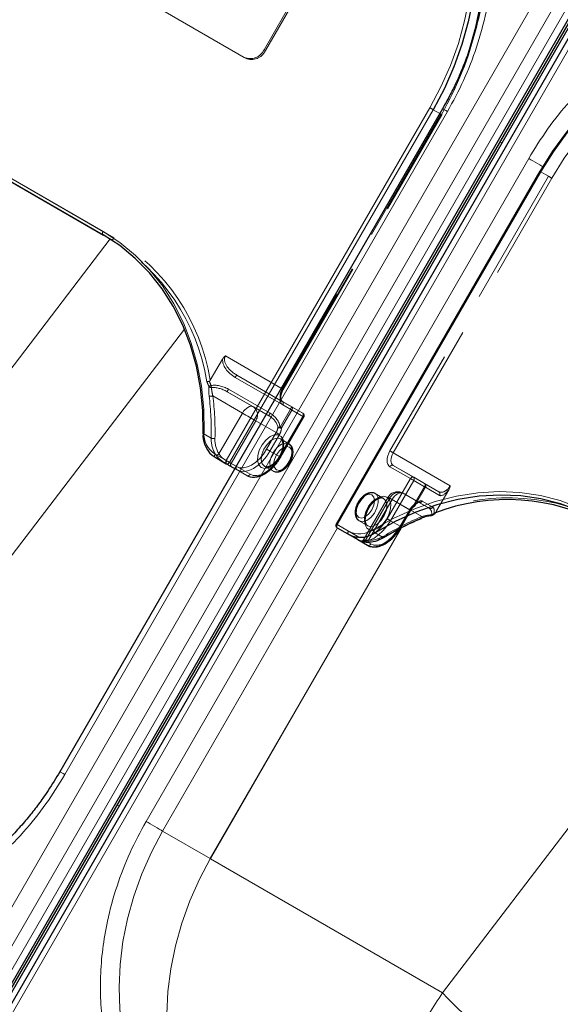
# Model space of a CAD drawing. Units: millimetres. Extents: x 0 to 210, y 0 to 297.
# Drawn here: x 155 to 160, y 131 to 140 of the extents above; entities that cross this region are included whole.
import ezdxf

# ---------------------------------------------------------------- set-up
doc = ezdxf.new("R2010")
doc.units = ezdxf.units.MM
doc.linetypes.add('HIDDEN', pattern=[1.905, 1.27, -0.635])

msp = doc.modelspace()

# ---------------------------------------------------------------- linework, layer by layer
at = {"color": 8, "linetype": 'Continuous', "lineweight": 18}
for p, q in [((154.19317, 131.17104), (160.31817, 141.77985)), ((154.3485, 131.08136), (160.4735, 141.69017)), ((160.56669, 141.63636), (154.44169, 131.02755)), ((160.74194, 141.53522), (154.61694, 130.92641)), ((155.34632, 133.53635), (158.84632, 139.59853)), ((156.8227, 136.40786), (158.6852, 139.6338)), ((158.71538, 139.61638), (156.85288, 136.39043)), ((158.77557, 139.58163), (158.71538, 139.61638)), ((159.32484, 139.32218), (159.34269, 139.31187)), ((154.45134, 139.22015), (155.69585, 138.50172)), ((155.69585, 138.47285), (154.45134, 139.19129)), ((156.08878, 133.10773), (159.58878, 139.16991)), ((159.6999, 139.04803), (157.8374, 135.82209)), ((153.03828, 134.86827), (155.75975, 138.43402)), ((153.84847, 134.21597), (156.43946, 137.61077)), ((156.71971, 136.46732), (156.8227, 136.40786)), ((156.8227, 136.37899), (156.71971, 136.43845)), ((156.90056, 136.33403), (156.8227, 136.37899)), ((156.85288, 136.39043), (156.91307, 136.35568)), ((157.83968, 135.7919), (156.23967, 133.02062)), ((156.67667, 132.76826), (158.42171, 135.79076)), ((158.42364, 135.79175), (156.67769, 132.76767)), ((157.8374, 135.82209), (157.9404, 135.76263)), ((157.9404, 135.73376), (157.8374, 135.79322)), ((158.04348, 135.67423), (157.9404, 135.73376)), ((158.18403, 135.74776), (158.25903, 135.70445)), ((158.11329, 135.63391), (158.06329, 135.66279)), ((158.11436, 135.66217), (158.14347, 135.64536)), ((158.8012, 131.54141), (161.52267, 135.10716)), ((155.84269, 133.24969), (155.82484, 133.26)), ((156.23967, 133.02062), (156.67667, 132.76826)), ((156.67952, 132.77202), (156.67667, 132.76826)), ((156.67952, 132.77202), (156.67769, 132.76767)), ((156.67769, 132.76767), (158.8012, 131.54141))]:
    msp.add_line(p, q, dxfattribs=at)
at = {"color": 7, "linetype": 'Continuous', "lineweight": 25}
for p, q in [((154.49488, 130.99685), (160.61988, 141.60566)), ((154.51238, 130.98674), (160.63738, 141.59556)), ((160.65523, 141.58525), (154.53023, 130.97644)), ((160.69618, 141.56162), (154.57118, 130.95281)), ((158.80057, 139.62493), (155.30057, 133.56275)), ((154.52634, 139.14798), (155.70136, 138.46965)), ((159.69075, 139.05331), (157.82825, 135.82737)), ((156.71971, 136.43845), (156.8228, 136.37892)), ((156.87182, 136.35061), (156.90056, 136.33401)), ((158.42244, 135.80182), (158.50994, 135.95337)), ((157.8374, 135.79322), (158.0249, 135.68494)), ((158.0249, 135.68494), (158.11329, 135.63391))]:
    msp.add_line(p, q, dxfattribs=at)
at = {"color": 7, "linetype": 'HIDDEN', "lineweight": 18}
for p, q in [((156.98677, 140.09467), (155.36042, 141.03354)), ((156.99927, 140.08745), (155.37292, 141.02632)), ((157.46783, 140.68296), (157.16783, 140.16335)), ((157.48033, 140.67574), (157.18033, 140.15613)), ((156.98677, 140.09467), (156.99927, 140.08745)), ((157.18033, 140.15613), (157.16783, 140.16335)), ((158.7852, 139.57606), (157.3352, 137.06458)), ((157.34038, 137.0616), (158.79038, 139.57307)), ((157.34436, 137.0593), (158.79436, 139.57077)), ((158.79038, 139.57307), (158.77557, 139.58163)), ((158.79436, 139.57077), (158.79038, 139.57307)), ((155.79585, 138.44397), (154.55134, 139.16241)), ((157.83223, 135.82507), (159.69473, 139.05102)), ((159.69075, 139.05331), (159.69473, 139.05102)), ((159.69473, 139.05102), (159.76973, 139.00771)), ((159.76973, 139.00771), (158.31973, 136.49623)), ((158.3499, 136.47881), (159.7999, 138.99028)), ((155.77085, 138.42954), (155.69585, 138.47285)), ((155.70136, 138.46965), (155.77085, 138.42954)), ((156.7889, 137.33633), (156.67664, 137.14188)), ((157.3352, 137.06458), (156.81422, 137.36534)), ((156.90527, 137.16843), (157.40879, 136.87772)), ((156.91956, 137.18905), (157.3352, 136.94911)), ((157.42307, 136.89835), (156.91956, 137.18905)), ((157.07093, 136.8996), (156.83206, 137.0375)), ((156.83206, 137.0375), (157.21266, 136.81776)), ((157.22337, 136.84044), (156.84277, 137.06018)), ((156.69969, 136.99846), (156.97093, 136.84187)), ((157.3352, 136.94911), (157.5227, 136.84083)), ((157.21266, 136.81776), (157.07093, 136.8996)), ((157.40879, 136.87772), (157.31429, 136.71406)), ((157.32858, 136.70581), (157.42307, 136.86948)), ((157.52788, 136.80897), (157.34038, 136.91725)), ((157.5227, 136.84083), (157.42307, 136.89835)), ((157.42307, 136.86948), (157.5227, 136.81196)), ((156.97093, 136.84187), (156.75621, 136.46997)), ((156.86664, 136.38247), (157.09164, 136.77218)), ((157.09164, 136.77218), (157.27914, 136.6639)), ((157.5227, 136.81196), (157.3102, 136.4439)), ((157.31538, 136.44091), (157.52788, 136.80897)), ((157.31936, 136.43862), (157.53186, 136.80668)), ((156.68501, 136.61311), (156.61001, 136.65642)), ((157.27914, 136.6639), (157.19164, 136.51235)), ((157.22182, 136.49492), (157.30932, 136.64648)), ((157.39584, 136.56191), (157.31805, 136.60681)), ((157.3102, 136.4439), (157.22182, 136.49492)), ((158.87088, 136.17805), (158.3499, 136.47881)), ((156.91664, 136.35359), (156.86664, 136.38247)), ((157.0102, 136.27071), (156.90056, 136.33403)), ((156.90056, 136.33401), (156.92182, 136.32174)), ((156.91307, 136.35568), (157.04038, 136.28216)), ((156.92182, 136.32174), (157.0102, 136.27071)), ((157.17307, 136.35566), (157.25085, 136.31076)), ((158.31973, 136.35189), (158.50723, 136.24361)), ((158.3499, 136.36333), (158.76555, 136.12339)), ((158.5374, 136.25506), (158.3499, 136.36333)), ((158.50723, 136.24361), (158.29473, 135.87555)), ((158.3249, 135.85813), (158.5374, 136.22619)), ((158.63703, 136.19754), (158.5374, 136.25506)), ((158.5374, 136.22619), (158.63703, 136.16867)), ((158.63703, 136.16867), (158.54254, 136.005)), ((158.55098, 136.00013), (158.64547, 136.1638)), ((158.76555, 136.12339), (158.63703, 136.19754)), ((158.64547, 136.1638), (158.77398, 136.08965)), ((158.85842, 136.14161), (158.74616, 135.94717)), ((158.30258, 136.07312), (158.07758, 135.68342)), ((158.31847, 136.06395), (158.09347, 135.67423)), ((158.12446, 135.6801), (158.33918, 136.052)), ((158.26204, 136.06186), (158.18426, 136.10676)), ((158.50597, 135.95567), (158.31847, 136.06395)), ((158.33918, 136.052), (158.61042, 135.89542)), ((158.67805, 135.97183), (158.43918, 136.10973)), ((158.43918, 136.10973), (158.58091, 136.02788)), ((158.50079, 135.95866), (158.41329, 135.8071)), ((158.41847, 135.80411), (158.50597, 135.95567)), ((158.58091, 136.02788), (158.67805, 135.97183)), ((158.71148, 135.98139), (158.61435, 136.03744)), ((157.82825, 135.82737), (157.83223, 135.82507)), ((158.01973, 135.7168), (157.83223, 135.82507)), ((158.03927, 135.85561), (158.11705, 135.81071)), ((158.41329, 135.8071), (158.3249, 135.85813)), ((158.40251, 135.7784), (158.41847, 135.80411)), ((158.07762, 135.68339), (158.09347, 135.67423)), ((158.09347, 135.67423), (158.11436, 135.66217))]:
    msp.add_line(p, q, dxfattribs=at)
at = {"color": 7, "linetype": 'Continuous', "lineweight": 25, "flags": 128}
for points in [[(158.19762, 142.80195), (158.34693, 142.70477), (158.48559, 142.59185), (158.61255, 142.46405), (158.72684, 142.32235), (158.82759, 142.16782), (158.91403, 142.00163), (158.98551, 141.82507), (159.04147, 141.63945), (159.0815, 141.44621), (159.10529, 141.24681), (159.11266, 141.04277), (159.10355, 140.83563), (159.07803, 140.62699), (159.0363, 140.41842), (158.97867, 140.21151), (158.90559, 140.00784), (158.8176, 139.80896), (158.71538, 139.61638)], [(159.11239, 140.37968), (159.15303, 140.58368), (159.17855, 140.79232), (159.18766, 140.99946), (159.18029, 141.2035), (159.1565, 141.4029), (159.11647, 141.59614), (159.06051, 141.78175), (158.98903, 141.95832), (158.90259, 142.12451), (158.80184, 142.27904), (158.68755, 142.42074), (158.56059, 142.54854), (158.42193, 142.66146), (158.27262, 142.75864)], [(159.69473, 139.05102), (159.8104, 139.23583), (159.93864, 139.41147), (160.07848, 139.5766), (160.22886, 139.72997), (160.38862, 139.8704), (160.55656, 139.99683), (160.73139, 140.10829), (160.91179, 140.20394), (161.09638, 140.28305), (161.28375, 140.34501), (161.47248, 140.38936), (161.66114, 140.41576), (161.84829, 140.42401), (162.0325, 140.41404), (162.21237, 140.38592), (162.38653, 140.33989), (162.55366, 140.27627), (162.71249, 140.19557)], [(156.61001, 136.65642), (156.60693, 136.8666), (156.58657, 137.07231), (156.54908, 137.27191), (156.49476, 137.4638), (156.42406, 137.64643), (156.33753, 137.81836), (156.23587, 137.97821), (156.11989, 138.12469), (155.99052, 138.25664), (155.8488, 138.37301), (155.69585, 138.47285)], [(156.8228, 136.37892), (156.83004, 136.37474), (156.83703, 136.3707), (156.84373, 136.36683), (156.85012, 136.36314), (156.85615, 136.35966), (156.8618, 136.3564), (156.86703, 136.35338), (156.87182, 136.35061)], [(160.21426, 135.86442), (160.05131, 135.94694), (159.87967, 136.01149), (159.7007, 136.05754), (159.51585, 136.08472), (159.32658, 136.09282), (159.13441, 136.08178), (158.94088, 136.05168), (158.74754, 136.00276), (158.55593, 135.93542), (158.36759, 135.85019), (158.18403, 135.74776)], [(158.06329, 135.66279), (158.05897, 135.66528), (158.05515, 135.66749), (158.05184, 135.6694), (158.04906, 135.67101), (158.04682, 135.6723), (158.04514, 135.67327), (158.04403, 135.67392), (158.04348, 135.67423)]]:
    msp.add_lwpolyline(points, dxfattribs=at)
at = {"color": 8, "linetype": 'Continuous', "lineweight": 18, "flags": 128}
for points in [[(158.6852, 139.6338), (158.7864, 139.82446), (158.87351, 140.02135), (158.94586, 140.22298), (159.00291, 140.42782), (159.04423, 140.63431), (159.06949, 140.84086), (159.07851, 141.04593), (159.07121, 141.24793), (159.04766, 141.44534), (159.00803, 141.63665), (158.95263, 141.8204), (158.88187, 141.99521), (158.79629, 142.15973), (158.69655, 142.31271), (158.58341, 142.453), (158.45771, 142.57952), (158.32044, 142.69131), (158.17262, 142.78752)], [(162.68749, 140.18114), (162.53025, 140.26104), (162.36479, 140.32401), (162.19237, 140.36959), (162.0143, 140.39742), (161.83193, 140.40729), (161.64665, 140.39913), (161.45988, 140.37299), (161.27304, 140.32909), (161.08754, 140.26774), (160.9048, 140.18942), (160.7262, 140.09473), (160.55312, 139.98438), (160.38686, 139.85922), (160.2287, 139.72019), (160.07982, 139.56836), (159.94138, 139.40488), (159.81442, 139.231), (159.6999, 139.04803)], [(158.6852, 139.6338), (158.68889, 139.63167), (158.69292, 139.62935), (158.69713, 139.62692), (158.70137, 139.62447), (158.70546, 139.62211), (158.70925, 139.61992), (158.7126, 139.61798), (158.71538, 139.61638)], [(158.80057, 139.62493), (158.80213, 139.62403), (158.80775, 139.62079), (158.81726, 139.6153), (158.83028, 139.60779), (158.84632, 139.59853)], [(159.58878, 139.16991), (159.60723, 139.15926), (159.62737, 139.14764), (159.64842, 139.13548), (159.66959, 139.12326), (159.69005, 139.11144), (159.70903, 139.10049), (159.72008, 139.09411)], [(159.6999, 139.04803), (159.69669, 139.04988), (159.69409, 139.05139), (159.69219, 139.05248), (159.69106, 139.05313), (159.69075, 139.05331)], [(155.69585, 138.47285), (155.69365, 138.47467), (155.69202, 138.47726), (155.69101, 138.48051), (155.69067, 138.48429), (155.69101, 138.48847), (155.69202, 138.49288), (155.69365, 138.49735), (155.69585, 138.50172)], [(155.69585, 138.50172), (155.85033, 138.40088), (155.99347, 138.28335), (156.12413, 138.15008), (156.24127, 138.00213), (156.34395, 137.84069), (156.43134, 137.66704), (156.50275, 137.48257), (156.55761, 137.28877), (156.59547, 137.08718), (156.61604, 136.87941), (156.61915, 136.66712)], [(156.61001, 136.65642), (156.60799, 136.65789), (156.60688, 136.65945), (156.60671, 136.66102), (156.60751, 136.66254), (156.60924, 136.66397), (156.61182, 136.66524), (156.61517, 136.6663), (156.61915, 136.66712)], [(156.71971, 136.43845), (156.71751, 136.44027), (156.71588, 136.44286), (156.71487, 136.44611), (156.71453, 136.44989), (156.71487, 136.45407), (156.71588, 136.45848), (156.71751, 136.46295), (156.71971, 136.46732)], [(156.8227, 136.37899), (156.82051, 136.38081), (156.81887, 136.3834), (156.81787, 136.38665), (156.81753, 136.39043), (156.81787, 136.39461), (156.81887, 136.39902), (156.82051, 136.4035), (156.8227, 136.40786)], [(156.8227, 136.40786), (156.82639, 136.40573), (156.83042, 136.4034), (156.83463, 136.40097), (156.83887, 136.39853), (156.84296, 136.39617), (156.84675, 136.39397), (156.8501, 136.39204), (156.85288, 136.39043)], [(158.16372, 135.77546), (158.34913, 135.87892), (158.53935, 135.965), (158.73288, 136.03302), (158.92815, 136.08242), (159.12361, 136.11282), (159.3177, 136.12398), (159.50886, 136.11579), (159.69557, 136.08834), (159.87632, 136.04183), (160.04968, 135.97664), (160.21426, 135.89329)], [(157.8374, 135.82209), (157.83419, 135.82394), (157.83159, 135.82544), (157.82969, 135.82654), (157.82856, 135.82719), (157.82825, 135.82737)], [(157.8374, 135.82209), (157.8352, 135.81772), (157.83357, 135.81325), (157.83257, 135.80884), (157.83223, 135.80466), (157.83257, 135.80088), (157.83357, 135.79763), (157.8352, 135.79504), (157.8374, 135.79322)], [(158.14347, 135.64536), (158.17294, 135.63445), (158.20655, 135.6331), (158.24303, 135.64138), (158.28097, 135.65897), (158.31891, 135.68518), (158.35538, 135.71902), (158.389, 135.75918), (158.40251, 135.7784)], [(157.9404, 135.73376), (157.9382, 135.73558), (157.93656, 135.73817), (157.93556, 135.74142), (157.93522, 135.7452), (157.93556, 135.74938), (157.93656, 135.75379), (157.9382, 135.75827), (157.9404, 135.76263)], [(158.04348, 135.67423), (158.04795, 135.67221), (158.04939, 135.67177)], [(155.30057, 133.56275), (155.30213, 133.56186), (155.30775, 133.55861), (155.31726, 133.55313), (155.33028, 133.54561), (155.34632, 133.53635)], [(156.08878, 133.10773), (156.10723, 133.09708), (156.12737, 133.08546), (156.14842, 133.0733), (156.16959, 133.06108), (156.19005, 133.04927), (156.20903, 133.03831), (156.22578, 133.02864), (156.23967, 133.02062)], [(156.75744, 129.83504), (156.60813, 129.93222), (156.46946, 130.04514), (156.3425, 130.17294), (156.22821, 130.31465), (156.12746, 130.46918), (156.04103, 130.63536), (155.96955, 130.81193), (155.91359, 130.99754), (155.87356, 131.19078), (155.84977, 131.39019), (155.8424, 131.59423), (155.85151, 131.80136), (155.87703, 132.01001), (155.91876, 132.21858), (155.97638, 132.42548), (156.04947, 132.62915), (156.13746, 132.82803), (156.23967, 133.02062)], [(157.18164, 129.59015), (157.04254, 129.68184), (156.90411, 129.79509), (156.77741, 129.92319), (156.66341, 130.06518), (156.56296, 130.21998), (156.47683, 130.3864), (156.40569, 130.56318), (156.35006, 130.74897), (156.31038, 130.94236), (156.28694, 131.14187), (156.27992, 131.346), (156.28938, 131.55318), (156.31525, 131.76184), (156.35733, 131.97039), (156.41529, 132.17724), (156.4887, 132.38083), (156.577, 132.57959), (156.67952, 132.77202)]]:
    msp.add_lwpolyline(points, dxfattribs=at)
at = {"color": 7, "linetype": 'HIDDEN', "lineweight": 18, "flags": 128}
for points in [[(158.27262, 142.72977), (158.42044, 142.63356), (158.55771, 142.52177), (158.68341, 142.39525), (158.79655, 142.25497), (158.89629, 142.10198), (158.98187, 141.93746), (159.05263, 141.76265), (159.10803, 141.5789), (159.14766, 141.38759), (159.17121, 141.19018), (159.17851, 140.98818), (159.16949, 140.78312), (159.14423, 140.57656), (159.10291, 140.37007), (159.04586, 140.16524), (159.02275, 140.09565), (158.97351, 139.9636), (158.92011, 139.83848), (158.8864, 139.76671), (158.7852, 139.57606)], [(162.78749, 140.15226), (162.62866, 140.23296), (162.46153, 140.29658), (162.28737, 140.34261), (162.1075, 140.37073), (161.92329, 140.3807), (161.73614, 140.37245), (161.54748, 140.34605), (161.35875, 140.3017), (161.17138, 140.23974), (160.98679, 140.16063), (160.80639, 140.06498), (160.63156, 139.95352), (160.46362, 139.82709), (160.30386, 139.68666), (160.15348, 139.53329), (160.01364, 139.36816), (159.8854, 139.19252), (159.76973, 139.00771)], [(159.7999, 138.99028), (159.91442, 139.17325), (160.04138, 139.34713), (160.17982, 139.51061), (160.3287, 139.66244), (160.48686, 139.80147), (160.65312, 139.92663), (160.8262, 140.03698), (161.0048, 140.13168), (161.18754, 140.20999), (161.37304, 140.27134), (161.55988, 140.31525), (161.74665, 140.34138), (161.93193, 140.34954), (162.1143, 140.33967), (162.29237, 140.31184), (162.46479, 140.26626), (162.63025, 140.20329), (162.78749, 140.12339)], [(158.7852, 139.57606), (158.78841, 139.5742), (158.79102, 139.5727), (158.79292, 139.5716), (158.79404, 139.57095), (158.79436, 139.57077)], [(159.7999, 138.99028), (159.79621, 138.99241), (159.79219, 138.99474), (159.78798, 138.99717), (159.78374, 138.99961), (159.77965, 139.00198), (159.77585, 139.00417), (159.7725, 139.0061), (159.76973, 139.00771)], [(155.79585, 138.44397), (155.79317, 138.43988), (155.79011, 138.43623), (155.7868, 138.43316), (155.78335, 138.43077), (155.7799, 138.42917), (155.77658, 138.42842), (155.77353, 138.42854), (155.77085, 138.42954)], [(157.3352, 137.06458), (157.32641, 137.04713), (157.31988, 137.02924), (157.31585, 137.0116), (157.31449, 136.99489), (157.31585, 136.97974), (157.31988, 136.96675), (157.32641, 136.9564), (157.3352, 136.94911)], [(157.34038, 136.91725), (157.32939, 136.92637), (157.32122, 136.9393), (157.31619, 136.95555), (157.31449, 136.97448), (157.31619, 136.99537), (157.32122, 137.01742), (157.32939, 137.03978), (157.34038, 137.0616)], [(157.3352, 137.06458), (157.33841, 137.06273), (157.34102, 137.06123), (157.34292, 137.06013), (157.34404, 137.05948), (157.34435, 137.0593), (157.34382, 137.05961), (157.34248, 137.06038), (157.34038, 137.0616)], [(156.97093, 136.84187), (156.98164, 136.85821), (156.99387, 136.87282), (157.00713, 136.88512), (157.02093, 136.89465), (157.03472, 136.90105), (157.04799, 136.90406), (157.06021, 136.90357), (157.07093, 136.8996)], [(157.42307, 136.86948), (157.42148, 136.87039), (157.41981, 136.87136), (157.41807, 136.87236), (157.41627, 136.8734), (157.41443, 136.87447), (157.41256, 136.87555), (157.41067, 136.87663), (157.40879, 136.87772)], [(157.42307, 136.86948), (157.42527, 136.87384), (157.4269, 136.87831), (157.42791, 136.88272), (157.42825, 136.8869), (157.42791, 136.89069), (157.4269, 136.89393), (157.42527, 136.89652), (157.42307, 136.89835)], [(156.97093, 136.84187), (156.98568, 136.83335), (157.00179, 136.82405), (157.01864, 136.81433), (157.03557, 136.80455), (157.05194, 136.7951), (157.06712, 136.78634), (157.08053, 136.7786), (157.09164, 136.77218)], [(157.5227, 136.84083), (157.5249, 136.839), (157.52654, 136.83642), (157.52754, 136.83317), (157.52788, 136.82938), (157.52754, 136.8252), (157.52654, 136.82079), (157.5249, 136.81632), (157.5227, 136.81196)], [(157.5227, 136.81196), (157.52591, 136.81011), (157.52852, 136.8086), (157.53042, 136.80751), (157.53154, 136.80686), (157.53185, 136.80668), (157.53132, 136.80699), (157.52998, 136.80776), (157.52788, 136.80897)], [(157.32858, 136.70581), (157.32699, 136.70672), (157.32532, 136.70769), (157.32358, 136.70869), (157.32178, 136.70973), (157.31994, 136.7108), (157.31806, 136.71188), (157.31618, 136.71297), (157.31429, 136.71406)], [(157.14288, 136.34422), (157.11989, 136.36813), (157.1086, 136.40541), (157.11023, 136.45201), (157.12462, 136.50288), (157.15019, 136.55252), (157.18419, 136.59553), (157.22291, 136.62727), (157.26218, 136.64428), (157.29773, 136.64474), (157.32571, 136.62858), (157.34309, 136.59756), (157.34799, 136.55504), (157.33987, 136.50563), (157.31961, 136.45468), (157.28942, 136.40772), (157.25255, 136.36982), (157.21301, 136.34511), (157.17509, 136.33626), (157.14288, 136.34422)], [(157.17306, 136.35566), (157.20415, 136.34902), (157.24082, 136.36023), (157.27814, 136.38779), (157.31106, 136.42796), (157.33513, 136.47533), (157.34711, 136.5235), (157.34537, 136.56596), (157.33015, 136.59698), (157.3035, 136.61236), (157.26903, 136.61004), (157.23139, 136.59032), (157.19567, 136.55587), (157.16668, 136.51134), (157.14834, 136.46274), (157.14314, 136.41664), (157.15177, 136.37927), (157.17306, 136.35566)], [(157.30932, 136.64648), (157.30563, 136.64861), (157.3016, 136.65093), (157.29739, 136.65337), (157.29316, 136.65581), (157.28906, 136.65817), (157.28527, 136.66036), (157.28192, 136.6623), (157.27914, 136.6639)], [(157.19164, 136.51235), (157.16217, 136.46741), (157.12855, 136.42725), (157.09207, 136.39342), (157.05414, 136.3672), (157.0162, 136.34962), (156.97972, 136.34134), (156.94611, 136.34268), (156.91664, 136.35359)], [(156.92182, 136.32174), (156.95396, 136.30983), (156.99064, 136.30837), (157.03043, 136.3174), (157.07182, 136.33658), (157.1132, 136.36518), (157.153, 136.40209), (157.18967, 136.4459), (157.22182, 136.49492)], [(157.22182, 136.49492), (157.21813, 136.49705), (157.2141, 136.49938), (157.20989, 136.50181), (157.20566, 136.50425), (157.20156, 136.50662), (157.19777, 136.50881), (157.19442, 136.51074), (157.19164, 136.51235)], [(157.39584, 136.56191), (157.41714, 136.5383), (157.42576, 136.50093), (157.42056, 136.45483), (157.40222, 136.40623), (157.37323, 136.3617), (157.33751, 136.32725), (157.29987, 136.30753), (157.2654, 136.30521), (157.23875, 136.32059), (157.22353, 136.35161), (157.22179, 136.39407), (157.23377, 136.44224), (157.25784, 136.48961), (157.29076, 136.52978), (157.32808, 136.55734), (157.36476, 136.56855), (157.39584, 136.56191)], [(157.40102, 136.53005), (157.37349, 136.5354), (157.34102, 136.52411), (157.30855, 136.49791), (157.28102, 136.46078), (157.26263, 136.41837), (157.25617, 136.37714), (157.26263, 136.34338), (157.28102, 136.32221), (157.30855, 136.31686), (157.34102, 136.32814), (157.37349, 136.35435), (157.40102, 136.39148), (157.41941, 136.43389), (157.42587, 136.47511), (157.41941, 136.50888), (157.40102, 136.53005)], [(158.31973, 136.49623), (158.30873, 136.47442), (158.30057, 136.45206), (158.29554, 136.43001), (158.29384, 136.40911), (158.29554, 136.39018), (158.30057, 136.37394), (158.30873, 136.36101), (158.31973, 136.35189)], [(158.3499, 136.47881), (158.34621, 136.48094), (158.34219, 136.48326), (158.33798, 136.4857), (158.33374, 136.48814), (158.32965, 136.4905), (158.32585, 136.49269), (158.3225, 136.49463), (158.31973, 136.49623)], [(156.82742, 136.40511), (156.82514, 136.4008), (156.82324, 136.39648), (156.82181, 136.39232), (156.82089, 136.38847), (156.82053, 136.38509), (156.82074, 136.3823), (156.8215, 136.38022), (156.8228, 136.37892)], [(156.86664, 136.38247), (156.86281, 136.38468), (156.85863, 136.38709), (156.85411, 136.3897), (156.84928, 136.39249), (156.84417, 136.39544), (156.83881, 136.39854), (156.83321, 136.40177), (156.82742, 136.40511)], [(157.3102, 136.4439), (157.27806, 136.39488), (157.24138, 136.35107), (157.20159, 136.31416), (157.1602, 136.28556), (157.11882, 136.26637), (157.07903, 136.25734), (157.04235, 136.25881), (157.0102, 136.27071)], [(157.04038, 136.28216), (157.06985, 136.27124), (157.10347, 136.2699), (157.13995, 136.27818), (157.17788, 136.29577), (157.21582, 136.32198), (157.2523, 136.35582), (157.28592, 136.39598), (157.31538, 136.44091)], [(157.3102, 136.4439), (157.31341, 136.44205), (157.31602, 136.44054), (157.31792, 136.43945), (157.31904, 136.4388), (157.31935, 136.43862), (157.31882, 136.43893), (157.31748, 136.4397), (157.31538, 136.44091)], [(158.3499, 136.36333), (158.34111, 136.37063), (158.33457, 136.38097), (158.33055, 136.39397), (158.32919, 136.40911), (158.33055, 136.42583), (158.33457, 136.44347), (158.34111, 136.46136), (158.3499, 136.47881)], [(158.5374, 136.22619), (158.53371, 136.22832), (158.52969, 136.23064), (158.52548, 136.23307), (158.52124, 136.23552), (158.51715, 136.23788), (158.51335, 136.24007), (158.51, 136.24201), (158.50723, 136.24361)], [(158.5374, 136.22619), (158.5396, 136.23055), (158.54124, 136.23502), (158.54224, 136.23943), (158.54258, 136.24361), (158.54224, 136.2474), (158.54124, 136.25065), (158.5396, 136.25323), (158.5374, 136.25506)], [(158.63703, 136.19754), (158.63923, 136.19572), (158.64087, 136.19313), (158.64187, 136.18988), (158.64221, 136.18609), (158.64187, 136.18192), (158.64087, 136.17751), (158.63923, 136.17303), (158.63703, 136.16867)], [(158.64547, 136.1638), (158.64491, 136.16412), (158.6442, 136.16454), (158.64333, 136.16503), (158.64233, 136.16562), (158.64118, 136.16628), (158.63991, 136.16701), (158.63853, 136.16781), (158.63703, 136.16867)], [(158.03409, 135.88747), (158.01569, 135.90864), (158.00924, 135.94241), (158.01569, 135.98363), (158.03409, 136.02604), (158.06162, 136.06317), (158.09409, 136.08938), (158.12656, 136.10066), (158.15409, 136.09531), (158.17248, 136.07414), (158.17894, 136.04038), (158.17248, 135.99915), (158.15409, 135.95674), (158.12656, 135.91961), (158.09409, 135.89341), (158.06162, 135.88212), (158.03409, 135.88747)], [(158.03927, 135.85561), (158.07035, 135.84897), (158.10703, 135.86018), (158.14435, 135.88774), (158.17727, 135.92791), (158.20134, 135.97528), (158.21331, 136.02345), (158.21157, 136.06591), (158.19635, 136.09693), (158.16971, 136.11231), (158.13524, 136.10999), (158.0976, 136.09027), (158.06187, 136.05582), (158.03289, 136.01129), (158.01455, 135.96269), (158.00934, 135.91659), (158.01797, 135.87922), (158.03927, 135.85561)], [(158.29223, 136.0733), (158.26002, 136.08126), (158.22209, 136.07241), (158.18256, 136.0477), (158.14569, 136.0098), (158.1155, 135.96284), (158.09524, 135.91189), (158.08712, 135.86248), (158.09201, 135.81996), (158.10939, 135.78894), (158.13738, 135.77278), (158.17293, 135.77324), (158.21219, 135.79025), (158.25092, 135.82199), (158.28492, 135.865), (158.31049, 135.91464), (158.32488, 135.96551), (158.32651, 136.01211), (158.31522, 136.04939), (158.29223, 136.0733)], [(158.26205, 136.06186), (158.28334, 136.03825), (158.29197, 136.00088), (158.28676, 135.95478), (158.26843, 135.90618), (158.23944, 135.86165), (158.20371, 135.8272), (158.16607, 135.80748), (158.1316, 135.80516), (158.10496, 135.82054), (158.08974, 135.85156), (158.088, 135.89402), (158.09997, 135.94219), (158.12405, 135.98956), (158.15696, 136.02973), (158.19428, 136.05729), (158.23096, 136.0685), (158.26205, 136.06186)], [(158.33918, 136.052), (158.32635, 136.05941), (158.31593, 136.06542), (158.30832, 136.06981), (158.30382, 136.07241), (158.30261, 136.07311), (158.30472, 136.07189), (158.31007, 136.06879), (158.31847, 136.06395)], [(158.33918, 136.052), (158.34989, 136.06834), (158.36212, 136.08294), (158.37538, 136.09525), (158.38918, 136.10478), (158.40297, 136.11117), (158.41624, 136.11418), (158.42846, 136.1137), (158.43918, 136.10973)], [(158.50597, 135.95567), (158.50807, 135.95446), (158.50941, 135.95368), (158.50993, 135.95338), (158.50963, 135.95355), (158.50851, 135.9542), (158.5066, 135.9553), (158.504, 135.9568), (158.50079, 135.95866)], [(158.54254, 136.005), (158.54412, 136.00134), (158.54516, 135.9981), (158.54562, 135.9954), (158.54548, 135.99335), (158.54474, 135.99202), (158.54344, 135.99147), (158.54163, 135.99171), (158.53937, 135.99275)], [(158.55098, 136.00013), (158.55042, 136.00045), (158.5497, 136.00087), (158.54884, 136.00136), (158.54783, 136.00195), (158.54669, 136.00261), (158.54542, 136.00334), (158.54403, 136.00414), (158.54254, 136.005)], [(158.29473, 135.87555), (158.26526, 135.83061), (158.23164, 135.79046), (158.19516, 135.75662), (158.15723, 135.7304), (158.11929, 135.71282), (158.08281, 135.70454), (158.04919, 135.70588), (158.01973, 135.7168)], [(158.3249, 135.85813), (158.32121, 135.86026), (158.31719, 135.86258), (158.31298, 135.86501), (158.30874, 135.86746), (158.30465, 135.86982), (158.30085, 135.87201), (158.2975, 135.87395), (158.29473, 135.87555)], [(158.60752, 135.87955), (158.6085, 135.88013), (158.60985, 135.8818), (158.61074, 135.88427), (158.61114, 135.88745), (158.61103, 135.89121), (158.61042, 135.89542)], [(158.0249, 135.68494), (158.05705, 135.67303), (158.09372, 135.67157), (158.13352, 135.6806), (158.1749, 135.69979), (158.21629, 135.72838), (158.25608, 135.7653), (158.29276, 135.8091), (158.3249, 135.85813)], [(158.41329, 135.8071), (158.38115, 135.75808), (158.34447, 135.71427), (158.30468, 135.67736), (158.26329, 135.64876), (158.22191, 135.62958), (158.18211, 135.62054), (158.14544, 135.62201), (158.11329, 135.63391)], [(158.41847, 135.80411), (158.42057, 135.8029), (158.42191, 135.80213), (158.42243, 135.80182), (158.42213, 135.802), (158.42101, 135.80265), (158.4191, 135.80374), (158.4165, 135.80525), (158.41329, 135.8071)], [(158.1071, 135.66341), (158.10964, 135.66246), (158.11226, 135.66247), (158.11487, 135.66343), (158.11737, 135.66531), (158.11966, 135.66803), (158.12165, 135.6715), (158.12327, 135.67557), (158.12446, 135.6801)], [(158.26427, 135.70361), (158.26465, 135.70389), (158.26558, 135.70534), (158.26595, 135.70755), (158.26576, 135.71042), (158.265, 135.71386), (158.26372, 135.71771)]]:
    msp.add_lwpolyline(points, dxfattribs=at)
at = {"color": 7, "linetype": 'HIDDEN', "lineweight": 18}
for centre, radius, start, end in [((156.19975, 141.07485), 2.99445, 329.899328, 346.576262), ((157.04225, 140.22142), 0.13836, 246.356929, 335.183701), ((157.05475, 140.2142), 0.13836, 246.356929, 335.183701), ((154.79988, 136.83277), 1.86881, 9.129357, 58.697056), ((154.82396, 136.8376), 1.87749, 9.327106, 58.825277), ((156.97533, 137.13515), 0.07755, 135.975262, 154.59067), ((156.75516, 136.91949), 0.18898, 112.215719, 118.776189), ((156.68691, 137.10441), 0.0298, 220.310057, 272.03735), ((156.969, 137.14547), 0.28982, 190.142865, 194.150113), ((156.90659, 137.01617), 0.07752, 145.406726, 164.028585), ((156.68256, 137.04314), 0.04786, 249.428296, 290.977422), ((154.19506, 136.68164), 2.49089, 358.423444, 7.304505), ((154.2043, 136.67859), 2.5158, 358.423444, 7.304505), ((157.32154, 136.93054), 0.02306, 324.814914, 53.648757), ((157.01626, 136.82532), 0.09223, 324.814914, 53.648757), ((157.47884, 136.84445), 0.07755, 135.975262, 154.59067), ((157.28718, 136.79643), 0.07752, 145.406726, 164.028585), ((157.50904, 136.82226), 0.02306, 324.814914, 53.648757), ((157.5102, 136.81918), 0.025, 330, 59.994624), ((157.17724, 136.72322), 0.11791, 329.796431, 354.2294), ((157.34346, 136.42627), 0.28926, 95.786785, 99.734229), ((157.32233, 136.77451), 0.06898, 246.251088, 275.197038), ((157.18194, 136.72063), 0.14739, 329.796431, 354.2294), ((156.94804, 136.60162), 0.26328, 177.498359, 212.274947), ((156.70838, 136.66881), 0.06041, 247.24551, 280.27778), ((156.96026, 136.59884), 0.24134, 177.498359, 212.274947), ((156.73344, 136.49093), 0.03095, 255.019565, 317.382589), ((156.88548, 136.36918), 0.02306, 144.814914, 233.648757), ((156.93548, 136.34031), 0.02306, 144.814914, 233.648757), ((158.34066, 136.34221), 0.02306, 66.356929, 155.183701), ((157.01945, 136.29184), 0.02306, 246.356929, 335.183701), ((158.52816, 136.23393), 0.02306, 66.356929, 155.183701), ((158.62437, 136.17645), 0.0246, 329.058586, 59.025228), ((158.38918, 136.02312), 0.1, 60.002688, 150), ((158.40219, 136.02523), 0.09224, 66.356929, 155.183701), ((159.40853, 134.18209), 1.88527, 61.286985, 110.56933), ((158.75289, 136.1023), 0.0246, 329.058586, 59.025228), ((158.6287, 135.88541), 0.1474, 125.771296, 150.203339), ((158.6083, 135.89707), 0.11792, 125.771296, 150.203339), ((158.54107, 136.00374), 0.01113, 261.189189, 315.751598), ((158.53004, 136.01222), 0.025, 305.459341, 319.482737), ((158.54231, 136.00164), 0.0088, 319.950306, 350.11971), ((158.59284, 136.04939), 0.0246, 240.972464, 330.941789), ((158.68998, 135.99334), 0.0246, 240.972464, 330.941789), ((159.5813, 133.57415), 2.51612, 112.697458, 121.577759), ((158.70415, 135.93553), 0.02384, 265.610634, 314.243798), ((158.74333, 135.9166), 0.04129, 186.725185, 195.146339), ((158.70596, 135.92347), 0.01565, 311.695376, 341.309904), ((157.85107, 135.81179), 0.02306, 144.814914, 233.648757), ((158.03857, 135.70351), 0.02306, 144.814914, 233.648757), ((158.05597, 135.69588), 0.025, 254.744386, 330.008963), ((158.13403, 135.92128), 0.24137, 267.729325, 302.502724), ((158.06803, 135.68877), 0.0293, 304.455733, 330.264202)]:
    msp.add_arc(centre, radius, start, end, dxfattribs=at)
at = {"color": 7, "linetype": 'Continuous', "lineweight": 25}
for centre, radius, start, end in [((156.84681, 136.639), 0.23744, 175.793723, 237.636237), ((159.39255, 134.18993), 1.86141, 61.201077, 110.981184), ((158.60571, 135.885), 0.00574, 233.384059, 288.355064), ((158.6933, 135.90621), 0.01018, 357.740373, 9.85294), ((158.69985, 135.93054), 0.025, 278.342022, 311.350673), ((157.8499, 135.81487), 0.025, 150, 239.994624), ((158.05052, 135.94414), 0.23747, 242.369972, 304.207582), ((158.11754, 135.92652), 0.26331, 267.729325, 302.502724), ((158.26236, 135.70845), 0.00521, 230.214337, 291.526384)]:
    msp.add_arc(centre, radius, start, end, dxfattribs=at)
at = {"color": 8, "linetype": 'Continuous', "lineweight": 18}
for centre, radius, start, end in [((156.83622, 136.65116), 0.21765, 175.793723, 237.636237), ((156.83195, 136.40011), 0.02306, 246.356929, 335.183701), ((159.56356, 133.58211), 2.49121, 112.697458, 121.577759), ((158.70553, 135.92459), 0.01678, 262.487073, 310.2524), ((158.04135, 135.95548), 0.21768, 242.369972, 304.207582), ((158.2206, 135.79586), 0.06043, 199.726573, 232.746737), ((158.07248, 135.68094), 0.02034, 243.160988, 306.590765), ((158.12254, 135.65504), 0.02306, 246.356929, 335.183701), ((161.3655, 133.89712), 3.4821, 222.572322, 239.751599)]:
    msp.add_arc(centre, radius, start, end, dxfattribs=at)
at = {"color": 7, "linetype": 'HIDDEN', "lineweight": 18}
for centre, major_axis, ratio, start_param, end_param in [((156.96777, 137.27668), (0.16784, -0.0969), 0.6449874, 3.4487164, 4.712395), ((156.96956, 137.27565), (0.15534, -0.08968), 0.557514, 3.1415913, 4.7123877), ((153.79053, 136.68621), (2.82712, -1.63229), 0.7658141, 0.7936696, 0.8101535), ((153.78874, 136.68724), (2.84479, -1.64249), 0.768666, 0.7936692, 0.808026), ((156.78027, 136.95192), (0.16784, -0.0969), 0.6449874, 1.5708024, 2.4967719), ((156.78206, 136.95089), (0.15534, -0.08968), 0.557514, 1.570795, 2.4967645), ((157.16266, 136.73116), (0.12315, -0.07111), 0.7031977, 0.5099166, 1.5708144), ((157.16087, 136.73219), (0.14083, -0.08131), 0.768666, 0.5099088, 1.5708066), ((158.81555, 136.20999), (0.05001, 0.0866), 0.6389139, 3.1417806, 4.712577), ((158.83648, 136.1979), (0.06251, 0.10825), 0.3956548, 3.141711, 4.4053897), ((158.55185, 135.92919), (0.0625, 0.10825), 0.3319938, 0.0000941, 1.060992), ((158.53091, 135.94128), (0.05, 0.0866), 0.2108737, 0.0000996, 1.0609974), ((158.62805, 135.88523), (0.05001, 0.0866), 0.6389139, 5.3574038, 6.2833733), ((158.64898, 135.87314), (0.06251, 0.10825), 0.3956548, 5.3573342, 6.2833037), ((158.32988, 134.0657), (1.26257, 2.18667), 0.3319938, 0.7628748, 0.7772316)]:
    msp.add_ellipse(centre, major_axis=major_axis, ratio=ratio, start_param=start_param, end_param=end_param, dxfattribs=at)
at = {"color": 8, "linetype": 'Continuous', "lineweight": 18}
msp.add_ellipse((158.30894, 134.07779), major_axis=(1.25007, 2.16502), ratio=0.327149, start_param=0.7607479, end_param=0.7772318, dxfattribs=at)
for points, knots in [([(158.84632, 139.59853), (158.89702, 139.69247), (158.99997, 139.88328), (159.11784, 140.19035), (159.19894, 140.48661), (159.2459, 140.76452), (159.26596, 141.01956), (159.26252, 141.2728), (159.23469, 141.52135), (159.18318, 141.76091), (159.10868, 141.98721), (159.01286, 142.1983), (158.88626, 142.41038), (158.72386, 142.61429), (158.52566, 142.80147), (158.37624, 142.89656), (158.30267, 142.94338)], [0, 0, 0, 0, 0.0776312, 0.1576697, 0.2399514, 0.3042823, 0.3686069, 0.4343067, 0.5, 0.5656998, 0.6313931, 0.6957241, 0.7600487, 0.842336, 0.9223717, 1, 1, 1, 1]), ([(159.58878, 139.16991), (159.6448, 139.26078), (159.75856, 139.44535), (159.96556, 139.70096), (160.18158, 139.91933), (160.39878, 140.09897), (160.60962, 140.24386), (160.83067, 140.36752), (161.05983, 140.46771), (161.29307, 140.54289), (161.5263, 140.59154), (161.75703, 140.61412), (162.00401, 140.61054), (162.26181, 140.57187), (162.52303, 140.49384), (162.6801, 140.41199), (162.75744, 140.37169)], [0, 0, 0, 0, 0.0776283, 0.157664, 0.2399513, 0.3042759, 0.3686069, 0.4343002, 0.5, 0.5656933, 0.6313931, 0.6957177, 0.7600486, 0.8423303, 0.9223688, 1, 1, 1, 1]), ([(158.04348, 135.67423), (158.04352, 135.67421), (158.04384, 135.67406), (158.05028, 135.67168), (158.07199, 135.66647), (158.09535, 135.66443), (158.1071, 135.66341)], [0, 0, 0, 0, 0.041691, 0.3486368, 0.6722483, 1, 1, 1, 1]), ([(155.34632, 133.53635), (155.29031, 133.44547), (155.17654, 133.26091), (154.96955, 133.0053), (154.75353, 132.78692), (154.53633, 132.60729), (154.32549, 132.46239), (154.10444, 132.33874), (153.87528, 132.23855), (153.64204, 132.16337), (153.40881, 132.11472), (153.17808, 132.09214), (152.9311, 132.09572), (152.6733, 132.13439), (152.41207, 132.21242), (152.255, 132.29427), (152.17767, 132.33457)], [0, 0, 0, 0, 0.0776283, 0.157664, 0.2399513, 0.3042759, 0.3686069, 0.4343002, 0.5, 0.5656933, 0.6313931, 0.6957177, 0.7600486, 0.8423303, 0.9223688, 1, 1, 1, 1]), ([(156.63244, 129.76288), (156.55887, 129.8097), (156.40945, 129.90478), (156.21125, 130.09197), (156.04885, 130.29588), (155.92225, 130.50796), (155.82643, 130.71904), (155.75193, 130.94534), (155.70042, 131.1849), (155.67259, 131.43346), (155.66915, 131.6867), (155.6892, 131.94174), (155.73616, 132.21964), (155.81727, 132.51591), (155.93513, 132.82297), (156.03809, 133.01378), (156.08878, 133.10773)], [0, 0, 0, 0, 0.0776283, 0.157664, 0.2399513, 0.3042759, 0.3686069, 0.4343002, 0.5, 0.5656933, 0.6313931, 0.6957177, 0.7600486, 0.8423303, 0.9223688, 1, 1, 1, 1]), ([(158.72431, 128.86883), (158.72404, 128.86908), (158.66179, 128.9288), (158.56678, 129.0724), (158.44323, 129.29924), (158.35706, 129.55254), (158.31157, 129.79882), (158.29778, 130.0302), (158.30557, 130.24094), (158.33539, 130.46425), (158.38376, 130.67185), (158.44559, 130.8647), (158.51114, 131.02997), (158.5882, 131.192), (158.68096, 131.36192), (158.75766, 131.47642), (158.8012, 131.54141)], [0, 0, 0, 0, 0.0004228, 0.099822, 0.1959321, 0.2950712, 0.3972597, 0.4679826, 0.5412189, 0.6166635, 0.6976119, 0.7539943, 0.8157641, 0.8701512, 0.9262955, 1, 1, 1, 1])]:
    msp.add_open_spline(points, degree=3, knots=knots, dxfattribs=at)
at = {"color": 7, "linetype": 'Continuous', "lineweight": 25}
for points, knots in [([(158.47796, 142.68051), (158.51266, 142.65328), (158.59071, 142.59202), (158.70084, 142.48044), (158.80573, 142.35357), (158.89657, 142.21957), (158.97397, 142.08153), (159.04057, 141.93558), (159.09605, 141.78259), (159.14016, 141.62344), (159.17268, 141.45905), (159.19349, 141.29038), (159.20252, 141.11844), (159.19979, 140.94434), (159.18544, 140.76926), (159.15974, 140.59459), (159.12326, 140.42216), (159.07718, 140.25493), (159.02424, 140.0987), (158.97113, 139.96548), (158.91846, 139.84844), (158.86426, 139.73848), (158.82226, 139.66361), (158.80042, 139.62468)], [0, 0, 0, 0, 0.0449872, 0.1012004, 0.1580966, 0.2094281, 0.2606233, 0.3116814, 0.3626083, 0.4134101, 0.4640899, 0.5146453, 0.5650646, 0.6153212, 0.6653633, 0.7150927, 0.7643136, 0.8125919, 0.8587593, 0.9000347, 0.9300538, 0.9636278, 1, 1, 1, 1]), ([(158.26429, 135.70362), (158.29243, 135.72042), (158.37426, 135.76926), (158.48895, 135.82826), (158.57619, 135.866), (158.60754, 135.87956)], [0, 0, 0, 0, 0.2514255, 0.7310385, 1, 1, 1, 1]), ([(158.60229, 135.88039), (158.62566, 135.88884), (158.65797, 135.90051), (158.69351, 135.90634), (158.70333, 135.90795)], [0, 0, 0, 0, 0.7235213, 1, 1, 1, 1]), ([(158.71636, 135.91178), (158.71829, 135.91347), (158.72525, 135.91958), (158.73216, 135.92556), (158.73716, 135.92989)], [0, 0, 0, 0, 0.2763701, 1, 1, 1, 1]), ([(158.72605, 135.92792), (158.72613, 135.9279), (158.72677, 135.92773), (158.72944, 135.92719), (158.73346, 135.92727), (158.73594, 135.92926), (158.73699, 135.93011)], [0, 0, 0, 0, 0.0173858, 0.1520466, 0.6420303, 1, 1, 1, 1]), ([(158.11329, 135.63392), (158.12086, 135.63018), (158.14122, 135.62012), (158.17967, 135.6155), (158.22702, 135.6236), (158.27639, 135.64566), (158.32567, 135.68087), (158.37195, 135.72752), (158.40351, 135.77), (158.41884, 135.79577), (158.42244, 135.80182)], [0, 0, 0, 0, 0.0818149, 0.2202154, 0.3606761, 0.5064365, 0.6555138, 0.805031, 0.9542133, 1, 1, 1, 1]), ([(158.04942, 135.6718), (158.04941, 135.6718), (158.04932, 135.67183), (158.05124, 135.67126), (158.05809, 135.66931), (158.07752, 135.66524), (158.10347, 135.66248), (158.12108, 135.66189), (158.12537, 135.66174)], [0, 0, 0, 0, 0.0122877, 0.078955, 0.2523151, 0.5538067, 0.8911769, 1, 1, 1, 1]), ([(155.30042, 133.5625), (155.26545, 133.50437), (155.21631, 133.4227), (155.13634, 133.30703), (155.06492, 133.21068), (154.97476, 133.10016), (154.87498, 132.98921), (154.76518, 132.87914), (154.6467, 132.7726), (154.52047, 132.67144), (154.38742, 132.57714), (154.24844, 132.49092), (154.1044, 132.41379), (153.95615, 132.3466), (153.80455, 132.29006), (153.65041, 132.24479), (153.49457, 132.21133), (153.33781, 132.19012), (153.18095, 132.18158), (153.02478, 132.18607), (152.8701, 132.20396), (152.71768, 132.23545), (152.56862, 132.28126), (152.42919, 132.33751), (152.34335, 132.38514), (152.30307, 132.40749)], [0, 0, 0, 0, 0.0515455, 0.0724186, 0.1070548, 0.1430001, 0.1815388, 0.2217372, 0.2632216, 0.3056976, 0.3489611, 0.3928675, 0.4373159, 0.4822377, 0.5275899, 0.5733502, 0.6195137, 0.6660902, 0.7131021, 0.760582, 0.8085695, 0.8571084, 0.9062421, 0.9560087, 1, 1, 1, 1])]:
    msp.add_open_spline(points, degree=3, knots=knots, dxfattribs=at)
at = {"color": 7, "linetype": 'HIDDEN', "lineweight": 18}
for points, knots in [([(156.81422, 137.36534), (156.81411, 137.36525), (156.81119, 137.36298), (156.80147, 137.35471), (156.79414, 137.34399), (156.7889, 137.33633)], [0, 0, 0, 0, 0.0114415, 0.2934582, 1, 1, 1, 1]), ([(156.667, 137.13322), (156.66428, 137.13245), (156.65885, 137.13091), (156.65158, 137.12954), (156.6473, 137.12917), (156.64546, 137.12924), (156.64506, 137.12927), (156.64502, 137.12928)], [0, 0, 0, 0, 0.2990379, 0.5977474, 0.9047379, 0.9891072, 1, 1, 1, 1]), ([(156.667, 137.13322), (156.66737, 137.13334), (156.66899, 137.13389), (156.67231, 137.13598), (156.67497, 137.1391), (156.67636, 137.14142), (156.67664, 137.14188)], [0, 0, 0, 0, 0.0881993, 0.3880023, 0.8766151, 1, 1, 1, 1]), ([(156.66418, 137.08513), (156.66339, 137.0783), (156.6605, 137.05362), (156.66354, 137.02154), (156.66574, 136.99834)], [0, 0, 0, 0, 0.2764787, 1, 1, 1, 1]), ([(156.69969, 136.99846), (156.69532, 137.01864), (156.68931, 137.04644), (156.68826, 137.06856), (156.68797, 137.07462)], [0, 0, 0, 0, 0.7258498, 1, 1, 1, 1]), ([(157.33521, 136.9491), (157.33375, 136.95011), (157.32952, 136.95306), (157.32305, 136.96478), (157.32069, 136.98992), (157.32641, 137.02099), (157.33641, 137.04522), (157.34335, 137.05752), (157.34436, 137.0593)], [0, 0, 0, 0, 0.1152415, 0.3362106, 0.5366795, 0.7492984, 0.9636284, 1, 1, 1, 1]), ([(157.31702, 136.60607), (157.319, 136.60533), (157.32649, 136.60254), (157.33516, 136.58849), (157.34215, 136.55978), (157.3395, 136.52121), (157.32659, 136.47758), (157.30443, 136.43445), (157.27538, 136.39664), (157.24294, 136.36836), (157.21158, 136.35264), (157.18739, 136.34958), (157.17758, 136.35374), (157.17306, 136.35566)], [0, 0, 0, 0, 0.0350655, 0.1326711, 0.2254829, 0.3247165, 0.4238452, 0.523794, 0.6240221, 0.7234187, 0.8211228, 0.9176845, 1, 1, 1, 1]), ([(157.25173, 136.31079), (157.26121, 136.30689), (157.2805, 136.29895), (157.31406, 136.30487), (157.34789, 136.32223), (157.38067, 136.35219), (157.40834, 136.39172), (157.42732, 136.43619), (157.43529, 136.48119), (157.4305, 136.52001), (157.41571, 136.54775), (157.40146, 136.5579), (157.39584, 136.56191)], [0, 0, 0, 0, 0.092209, 0.1875326, 0.289296, 0.3979016, 0.5073249, 0.6169719, 0.7279342, 0.8416889, 0.9375633, 1, 1, 1, 1]), ([(156.72544, 136.46103), (156.73148, 136.45287), (156.74508, 136.43452), (156.77593, 136.4082), (156.80422, 136.38975), (156.81956, 136.38081), (156.8228, 136.37892)], [0, 0, 0, 0, 0.2596939, 0.5842062, 0.91215, 1, 1, 1, 1]), ([(156.82742, 136.40511), (156.82495, 136.40656), (156.8134, 136.4133), (156.79215, 136.42745), (156.76939, 136.44851), (156.76028, 136.46335), (156.75621, 136.46997)], [0, 0, 0, 0, 0.0899099, 0.4196994, 0.7409284, 1, 1, 1, 1]), ([(157.0102, 136.27071), (157.01777, 136.26698), (157.03814, 136.25692), (157.07658, 136.2523), (157.12393, 136.2604), (157.17331, 136.28246), (157.22259, 136.31767), (157.26886, 136.36431), (157.30043, 136.4068), (157.31576, 136.43257), (157.31936, 136.43862)], [0, 0, 0, 0, 0.0818149, 0.2202154, 0.3606761, 0.5064365, 0.6555138, 0.805031, 0.9542133, 1, 1, 1, 1]), ([(158.85842, 136.14161), (158.86244, 136.14998), (158.86806, 136.16169), (158.87036, 136.17425), (158.87086, 136.17791), (158.87088, 136.17805)], [0, 0, 0, 0, 0.7061267, 0.9885586, 1, 1, 1, 1]), ([(158.18545, 136.10601), (158.18541, 136.10605), (158.17764, 136.11367), (158.15424, 136.1171), (158.12136, 136.11311), (158.08712, 136.09516), (158.05446, 136.06536), (158.02676, 136.02579), (158.00779, 135.98133), (157.99982, 135.93633), (158.00461, 135.89751), (158.0194, 135.86977), (158.03365, 135.85962), (158.03926, 135.85561)], [0, 0, 0, 0, 0.0005393, 0.0982688, 0.192956, 0.2940402, 0.4019208, 0.5106136, 0.6195288, 0.7297504, 0.8427457, 0.9379801, 1, 1, 1, 1]), ([(158.11757, 135.81169), (158.11577, 135.81237), (158.10847, 135.81513), (158.09996, 135.82905), (158.09296, 135.85774), (158.09561, 135.89631), (158.10852, 135.93994), (158.13067, 135.98307), (158.15973, 136.02088), (158.19217, 136.04916), (158.22353, 136.06489), (158.24772, 136.06794), (158.25753, 136.06378), (158.26205, 136.06186)], [0, 0, 0, 0, 0.0319791, 0.1298969, 0.2230055, 0.3225566, 0.4220023, 0.5222708, 0.6228195, 0.722534, 0.8205506, 0.9174212, 1, 1, 1, 1]), ([(158.50994, 135.95337), (158.51337, 135.95882), (158.52286, 135.97389), (158.5361, 135.98486), (158.54454, 135.99186)], [0, 0, 0, 0, 0.3619023, 1, 1, 1, 1]), ([(158.70232, 135.91176), (158.69348, 135.91097), (158.66121, 135.90809), (158.63178, 135.90075), (158.61042, 135.89542)], [0, 0, 0, 0, 0.2741502, 1, 1, 1, 1]), ([(158.73699, 135.93011), (158.73738, 135.93033), (158.73929, 135.93145), (158.74018, 135.93397), (158.74089, 135.93599)], [0, 0, 0, 0, 0.1992942, 1, 1, 1, 1]), ([(158.74616, 135.94717), (158.74519, 135.94544), (158.7434, 135.94223), (158.74166, 135.93836), (158.74107, 135.93654), (158.74089, 135.93599)], [0, 0, 0, 0, 0.4501732, 0.832093, 1, 1, 1, 1]), ([(158.07685, 135.68308), (158.0761, 135.68168), (158.07418, 135.6781), (158.06912, 135.67439), (158.06343, 135.67184), (158.05834, 135.6709), (158.05434, 135.6709), (158.05167, 135.67127), (158.05037, 135.67155), (158.04973, 135.67172), (158.04938, 135.67181), (158.04941, 135.6718), (158.04942, 135.6718)], [0, 0, 0, 0, 0.1259184, 0.3222144, 0.4854774, 0.6229624, 0.7328033, 0.8072358, 0.8499455, 0.8886934, 0.9431434, 1, 1, 1, 1]), ([(158.12446, 135.6801), (158.11543, 135.68003), (158.09752, 135.6799), (158.08143, 135.68239), (158.07742, 135.68354), (158.0776, 135.6834), (158.07762, 135.68339)], [0, 0, 0, 0, 0.3263621, 0.6471429, 0.9572429, 1, 1, 1, 1])]:
    msp.add_open_spline(points, degree=3, knots=knots, dxfattribs=at)

doc.saveas('drawing.dxf')
